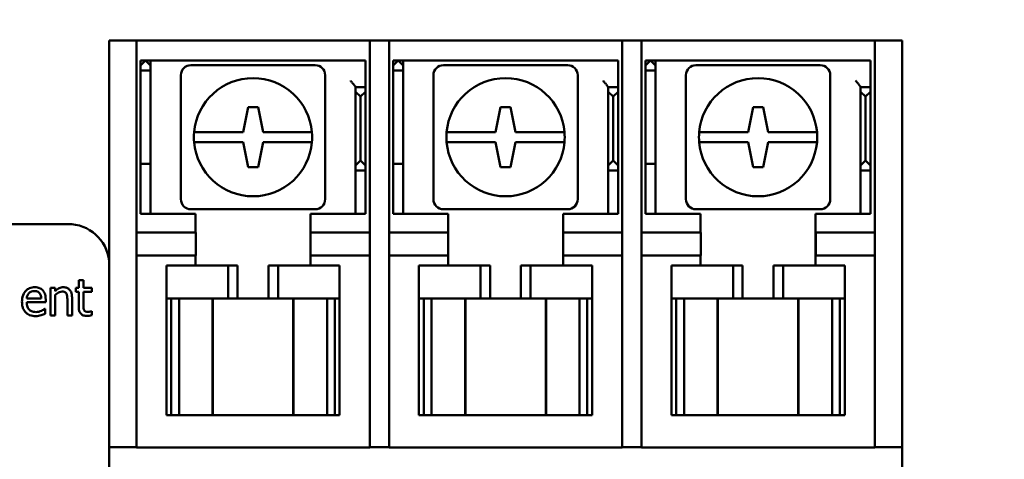
# Model space of a CAD drawing. Units: inches. Extents: x 0.5 to 21.5, y 0.2 to 16.7.
# Drawn here: x 10.9 to 11.5, y 9.3 to 9.6 of the extents above; entities that cross this region are included whole.
import ezdxf

# ---------------------------------------------------------------- set-up
doc = ezdxf.new("R2010")
doc.units = ezdxf.units.IN
doc.header["$MEASUREMENT"] = 0
doc.layers.add('Dimension (ANSI)', color=7, linetype='Continuous', lineweight=25)
doc.layers.add('Visible (ANSI)', color=7, linetype='Continuous', lineweight=50)
doc.styles.add('Note Text (ANSI)', font='tahoma.ttf')
doc.dimstyles.new('Default (ANSI)', dxfattribs={"dimtxt": 0.12, "dimasz": 0.098425, "dimexe": 0.125, "dimexo": 0.0625, "dimgap": 0.031496, "dimtad": 0, "dimtih": 1, "dimtoh": 1, "dimrnd": 1e-08, "dimzin": 0, "dimdsep": 46, "dimtxsty": 'Note Text (ANSI)', "dimcen": 0.09, "dimdle": 0.393701, "dimclrd": 256, "dimclre": 256, "dimclrt": 256, "dimadec": 0, "dimazin": 1, "dimtfac": 1, "dimtofl": 0, "dimtmove": 0, "dimatfit": 3, "dimfxl": 1, "dimtolj": 1, "dimtzin": 4, "dimlwd": -1, "dimlwe": -1, "dimarcsym": 0})

# ---------------------------------------------------------------- blocks, each defined once
blk = doc.blocks.new('*D37')
at = {"layer": 'Defpoints', "color": 0, "transparency": 16777216}
for p in [(11.15775, 14.28987), (11.15811, 3.38987), (12.33074, 3.38987)]:
    blk.add_point(p, dxfattribs=at)
at = {"layer": 'Dimension (ANSI)', "transparency": 16777216}
for p, q in [((11.22025, 14.28987), (12.45574, 14.28987)), ((12.33074, 14.19145), (12.33074, 9.82084)), ((12.33074, 3.4883), (12.33074, 9.63293)), ((11.22061, 3.38987), (12.45574, 3.38987))]:
    blk.add_line(p, q, dxfattribs=at)
for points in [[(12.31433, 14.19145), (12.34714, 14.19145), (12.33074, 14.28987)], [(12.31433, 3.4883), (12.34714, 3.4883), (12.33074, 3.38987)]]:
    blk.add_solid(points, dxfattribs=at)
at = {"layer": 'Dimension (ANSI)', "transparency": 16777216, "insert": (12.13389, 9.78935), "char_height": 0.12, "attachment_point": 1, "style": 'Note Text (ANSI)'}
blk.add_mtext('\\A1;54.50', dxfattribs=at)

msp = doc.modelspace()

# ---------------------------------------------------------------- linework, layer by layer
at = {"layer": 'Visible (ANSI)'}
for p, q in [((10.91618, 9.56743), (10.91618, 9.56977)), ((10.93258, 9.56977), (10.91618, 9.56977)), ((10.91618, 9.52211), (10.91618, 9.56743)), ((10.93258, 9.56977), (10.93258, 9.56743)), ((10.93258, 9.56977), (11.07258, 9.56977)), ((10.93258, 9.56743), (10.93258, 9.52211)), ((11.07258, 9.56743), (11.07258, 9.56977)), ((11.08418, 9.56977), (11.07258, 9.56977)), ((11.07258, 9.52211), (11.07258, 9.56743)), ((11.08418, 9.56977), (11.08418, 9.56743)), ((11.08418, 9.56977), (11.22418, 9.56977)), ((11.08418, 9.56743), (11.08418, 9.52211)), ((11.23578, 9.56977), (11.22418, 9.56977)), ((11.22418, 9.56743), (11.22418, 9.56977)), ((11.22418, 9.52211), (11.22418, 9.56743)), ((11.23578, 9.56977), (11.23578, 9.56743)), ((11.23578, 9.56977), (11.37578, 9.56977)), ((11.23578, 9.56743), (11.23578, 9.52211)), ((11.39218, 9.56977), (11.37578, 9.56977)), ((11.37578, 9.56743), (11.37578, 9.56977)), ((11.37578, 9.52211), (11.37578, 9.56743)), ((11.39218, 9.56977), (11.39218, 9.56743)), ((11.39218, 9.56743), (11.39218, 9.52211)), ((10.935, 9.55457), (10.935, 9.55757)), ((10.941, 9.55757), (10.935, 9.55757)), ((10.935, 9.55457), (10.938, 9.55757)), ((10.935, 9.55157), (10.935, 9.55457)), ((10.938, 9.55757), (10.941, 9.55457)), ((10.944, 9.55757), (10.941, 9.55757)), ((10.941, 9.55757), (10.941, 9.55457)), ((10.941, 9.55457), (10.941, 9.55157)), ((10.944, 9.55757), (11.07, 9.55757)), ((11.0398, 9.55487), (10.9652, 9.55487)), ((11.07, 9.55757), (11.07, 9.54557)), ((11.0866, 9.55457), (11.0866, 9.55757)), ((11.0926, 9.55757), (11.0866, 9.55757)), ((11.0866, 9.55457), (11.0896, 9.55757)), ((11.0866, 9.55157), (11.0866, 9.55457)), ((11.0896, 9.55757), (11.0926, 9.55457)), ((11.0956, 9.55757), (11.0926, 9.55757)), ((11.0926, 9.55757), (11.0926, 9.55457)), ((11.0926, 9.55457), (11.0926, 9.55157)), ((11.0956, 9.55757), (11.2216, 9.55757)), ((11.1914, 9.55487), (11.1168, 9.55487)), ((11.2216, 9.55757), (11.2216, 9.54557)), ((11.2382, 9.55457), (11.2382, 9.55757)), ((11.2442, 9.55757), (11.2382, 9.55757)), ((11.2382, 9.55457), (11.2412, 9.55757)), ((11.2382, 9.55157), (11.2382, 9.55457)), ((11.2412, 9.55757), (11.2442, 9.55457)), ((11.2472, 9.55757), (11.2442, 9.55757)), ((11.2442, 9.55757), (11.2442, 9.55457)), ((11.2442, 9.55457), (11.2442, 9.55157)), ((11.2472, 9.55757), (11.3732, 9.55757)), ((11.343, 9.55487), (11.2684, 9.55487)), ((11.3732, 9.55757), (11.3732, 9.54557)), ((10.935, 9.49557), (10.935, 9.55157)), ((10.935, 9.55157), (10.941, 9.55157)), ((10.941, 9.55157), (10.941, 9.49557)), ((10.9592, 9.54887), (10.9592, 9.47427)), ((11.0458, 9.47427), (11.0458, 9.54887)), ((11.0866, 9.49557), (11.0866, 9.55157)), ((11.0866, 9.55157), (11.0926, 9.55157)), ((11.0926, 9.55157), (11.0926, 9.49557)), ((11.1108, 9.54887), (11.1108, 9.47427)), ((11.1974, 9.47427), (11.1974, 9.54887)), ((11.2382, 9.49557), (11.2382, 9.55157)), ((11.2382, 9.55157), (11.2442, 9.55157)), ((11.2442, 9.55157), (11.2442, 9.49557)), ((11.2624, 9.54887), (11.2624, 9.47427)), ((11.349, 9.47427), (11.349, 9.54887)), ((11.064, 9.54157), (11.064, 9.5417)), ((11.07, 9.54157), (11.064, 9.54157)), ((11.064, 9.53881), (11.064, 9.54157)), ((11.07, 9.54557), (11.07, 9.54157)), ((11.07, 9.54157), (11.07, 9.53881)), ((11.2156, 9.54157), (11.2156, 9.5417)), ((11.2216, 9.54157), (11.2156, 9.54157)), ((11.2156, 9.53881), (11.2156, 9.54157)), ((11.2216, 9.54557), (11.2216, 9.54157)), ((11.2216, 9.54157), (11.2216, 9.53881)), ((11.3672, 9.54157), (11.3672, 9.5417)), ((11.3732, 9.54157), (11.3672, 9.54157)), ((11.3672, 9.53881), (11.3672, 9.54157)), ((11.3732, 9.54557), (11.3732, 9.54157)), ((11.3732, 9.54157), (11.3732, 9.53881)), ((11.067, 9.53605), (11.064, 9.53881)), ((11.064, 9.53881), (11.064, 9.49457)), ((11.07, 9.53881), (11.067, 9.53605)), ((11.067, 9.49757), (11.067, 9.53605)), ((11.07, 9.49457), (11.07, 9.53881)), ((11.2186, 9.53605), (11.2156, 9.53881)), ((11.2156, 9.53881), (11.2156, 9.49457)), ((11.2216, 9.53881), (11.2186, 9.53605)), ((11.2186, 9.49757), (11.2186, 9.53605)), ((11.2216, 9.49457), (11.2216, 9.53881)), ((11.3702, 9.53605), (11.3672, 9.53881)), ((11.3672, 9.53881), (11.3672, 9.49457)), ((11.3732, 9.53881), (11.3702, 9.53605)), ((11.3702, 9.49757), (11.3702, 9.53605)), ((11.3732, 9.49457), (11.3732, 9.53881)), ((10.9965, 9.51457), (10.9995, 9.52957)), ((10.9995, 9.52957), (11.0055, 9.52957)), ((11.0055, 9.52957), (11.0085, 9.51457)), ((11.1481, 9.51457), (11.1511, 9.52957)), ((11.1511, 9.52957), (11.1571, 9.52957)), ((11.1571, 9.52957), (11.1601, 9.51457)), ((11.2997, 9.51457), (11.3027, 9.52957)), ((11.3027, 9.52957), (11.3087, 9.52957)), ((11.3087, 9.52957), (11.3117, 9.51457)), ((10.91618, 9.51646), (10.91618, 9.52211)), ((10.93258, 9.52211), (10.93258, 9.51646)), ((11.07258, 9.51646), (11.07258, 9.52211)), ((11.08418, 9.52211), (11.08418, 9.51646)), ((11.22418, 9.51646), (11.22418, 9.52211)), ((11.23578, 9.52211), (11.23578, 9.51646)), ((11.37578, 9.51646), (11.37578, 9.52211)), ((11.39218, 9.52211), (11.39218, 9.51646)), ((10.91618, 9.34527), (10.91618, 9.51646)), ((10.93258, 9.34527), (10.93258, 9.51646)), ((10.96712, 9.51457), (10.97516, 9.51457)), ((10.97516, 9.51457), (10.9965, 9.51457)), ((10.9965, 9.51457), (10.9965, 9.51457)), ((11.0085, 9.51457), (11.02983, 9.51457)), ((11.02983, 9.51457), (11.03787, 9.51457)), ((11.07258, 9.51646), (11.07258, 9.34527)), ((11.08418, 9.34527), (11.08418, 9.51646)), ((11.11872, 9.51457), (11.12676, 9.51457)), ((11.12676, 9.51457), (11.1481, 9.51457)), ((11.1481, 9.51457), (11.1481, 9.51457)), ((11.1601, 9.51457), (11.18143, 9.51457)), ((11.18143, 9.51457), (11.18947, 9.51457)), ((11.22418, 9.51646), (11.22418, 9.34527)), ((11.23578, 9.34527), (11.23578, 9.51646)), ((11.27032, 9.51457), (11.27836, 9.51457)), ((11.27836, 9.51457), (11.2997, 9.51457)), ((11.2997, 9.51457), (11.2997, 9.51457)), ((11.3117, 9.51457), (11.33303, 9.51457)), ((11.33303, 9.51457), (11.34107, 9.51457)), ((11.37578, 9.51646), (11.37578, 9.34527)), ((11.39218, 9.51646), (11.39218, 9.34527)), ((10.97516, 9.50857), (10.96712, 9.50857)), ((10.9965, 9.50857), (10.97516, 9.50857)), ((10.9995, 9.49357), (10.9965, 9.50857)), ((11.0085, 9.50857), (11.0055, 9.49357)), ((11.02983, 9.50857), (11.0085, 9.50857)), ((11.03787, 9.50857), (11.02983, 9.50857)), ((11.12676, 9.50857), (11.11872, 9.50857)), ((11.1481, 9.50857), (11.12676, 9.50857)), ((11.1511, 9.49357), (11.1481, 9.50857)), ((11.1601, 9.50857), (11.1571, 9.49357)), ((11.18143, 9.50857), (11.1601, 9.50857)), ((11.18947, 9.50857), (11.18143, 9.50857)), ((11.27836, 9.50857), (11.27032, 9.50857)), ((11.2997, 9.50857), (11.27836, 9.50857)), ((11.3027, 9.49357), (11.2997, 9.50857)), ((11.3117, 9.50857), (11.3087, 9.49357)), ((11.33303, 9.50857), (11.3117, 9.50857)), ((11.34107, 9.50857), (11.33303, 9.50857)), ((10.935, 9.49557), (10.935, 9.49357)), ((10.935, 9.49557), (10.941, 9.49557)), ((10.935, 9.46957), (10.935, 9.49357)), ((10.941, 9.49357), (10.941, 9.49557)), ((10.941, 9.49357), (10.941, 9.46957)), ((11.0055, 9.49357), (10.9995, 9.49357)), ((11.064, 9.49457), (11.067, 9.49757)), ((11.064, 9.49157), (11.064, 9.49457)), ((11.067, 9.49757), (11.07, 9.49457)), ((11.07, 9.49457), (11.07, 9.49157)), ((11.0866, 9.49557), (11.0866, 9.49357)), ((11.0866, 9.49557), (11.0926, 9.49557)), ((11.0866, 9.46957), (11.0866, 9.49357)), ((11.0926, 9.49357), (11.0926, 9.49557)), ((11.0926, 9.49357), (11.0926, 9.46957)), ((11.1571, 9.49357), (11.1511, 9.49357)), ((11.2156, 9.49457), (11.2186, 9.49757)), ((11.2156, 9.49157), (11.2156, 9.49457)), ((11.2186, 9.49757), (11.2216, 9.49457)), ((11.2216, 9.49457), (11.2216, 9.49157)), ((11.2382, 9.49557), (11.2382, 9.49357)), ((11.2382, 9.49557), (11.2442, 9.49557)), ((11.2382, 9.46957), (11.2382, 9.49357)), ((11.2442, 9.49357), (11.2442, 9.49557)), ((11.2442, 9.49357), (11.2442, 9.46957)), ((11.3087, 9.49357), (11.3027, 9.49357)), ((11.3672, 9.49457), (11.3702, 9.49757)), ((11.3672, 9.49157), (11.3672, 9.49457)), ((11.3702, 9.49757), (11.3732, 9.49457)), ((11.3732, 9.49457), (11.3732, 9.49157)), ((11.07, 9.49157), (11.064, 9.49157)), ((11.064, 9.48757), (11.064, 9.49157)), ((11.064, 9.46557), (11.064, 9.48757)), ((11.07, 9.49157), (11.07, 9.48757)), ((11.07, 9.48757), (11.07, 9.46557)), ((11.2216, 9.49157), (11.2156, 9.49157)), ((11.2156, 9.48757), (11.2156, 9.49157)), ((11.2156, 9.46557), (11.2156, 9.48757)), ((11.2216, 9.49157), (11.2216, 9.48757)), ((11.2216, 9.48757), (11.2216, 9.46557)), ((11.3732, 9.49157), (11.3672, 9.49157)), ((11.3672, 9.48757), (11.3672, 9.49157)), ((11.3672, 9.46557), (11.3672, 9.48757)), ((11.3732, 9.49157), (11.3732, 9.48757)), ((11.3732, 9.48757), (11.3732, 9.46557)), ((10.935, 9.46557), (10.935, 9.46957)), ((10.941, 9.46957), (10.941, 9.46557)), ((11.0866, 9.46557), (11.0866, 9.46957)), ((11.0926, 9.46957), (11.0926, 9.46557)), ((11.2382, 9.46557), (11.2382, 9.46957)), ((11.2442, 9.46957), (11.2442, 9.46557)), ((10.935, 9.46557), (10.941, 9.46557)), ((10.941, 9.46557), (10.944, 9.46557)), ((10.944, 9.46557), (10.968, 9.46557)), ((10.9652, 9.46827), (11.0398, 9.46827)), ((10.968, 9.46557), (10.968, 9.45437)), ((11.037, 9.43457), (11.037, 9.46557)), ((11.037, 9.46557), (11.061, 9.46557)), ((11.061, 9.46557), (11.064, 9.46557)), ((11.07, 9.46557), (11.064, 9.46557)), ((11.0866, 9.46557), (11.0926, 9.46557)), ((11.0926, 9.46557), (11.0956, 9.46557)), ((11.0956, 9.46557), (11.1196, 9.46557)), ((11.1168, 9.46827), (11.1914, 9.46827)), ((11.1196, 9.46557), (11.1196, 9.45437)), ((11.1886, 9.43457), (11.1886, 9.46557)), ((11.1886, 9.46557), (11.2126, 9.46557)), ((11.2126, 9.46557), (11.2156, 9.46557)), ((11.2216, 9.46557), (11.2156, 9.46557)), ((11.2382, 9.46557), (11.2442, 9.46557)), ((11.2442, 9.46557), (11.2472, 9.46557)), ((11.2472, 9.46557), (11.2712, 9.46557)), ((11.2684, 9.46827), (11.343, 9.46827)), ((11.2712, 9.46557), (11.2712, 9.45437)), ((11.3402, 9.43457), (11.3402, 9.46557)), ((11.3402, 9.46557), (11.3642, 9.46557)), ((11.3642, 9.46557), (11.3672, 9.46557)), ((11.3732, 9.46557), (11.3672, 9.46557)), ((10.89136, 9.45941), (10.54136, 9.45941)), ((10.93258, 9.45437), (10.96808, 9.45437)), ((10.96808, 9.45437), (10.96808, 9.44057)), ((11.03708, 9.45437), (11.07258, 9.45437)), ((11.03708, 9.44057), (11.03708, 9.45437)), ((11.08418, 9.45437), (11.11968, 9.45437)), ((11.11968, 9.45437), (11.11968, 9.44057)), ((11.18868, 9.45437), (11.22418, 9.45437)), ((11.18868, 9.44057), (11.18868, 9.45437)), ((11.23578, 9.45437), (11.27128, 9.45437)), ((11.27128, 9.45437), (11.27128, 9.44057)), ((11.34028, 9.45437), (11.37578, 9.45437)), ((11.34028, 9.44057), (11.34028, 9.45437)), ((10.96808, 9.44057), (10.93258, 9.44057)), ((10.968, 9.44057), (10.968, 9.43457)), ((11.07258, 9.44057), (11.03708, 9.44057)), ((11.11968, 9.44057), (11.08418, 9.44057)), ((11.1196, 9.44057), (11.1196, 9.43457)), ((11.22418, 9.44057), (11.18868, 9.44057)), ((11.27128, 9.44057), (11.23578, 9.44057)), ((11.2712, 9.44057), (11.2712, 9.43457)), ((11.37578, 9.44057), (11.34028, 9.44057)), ((10.95137, 9.43457), (10.9505, 9.43457)), ((10.9505, 9.41457), (10.9505, 9.43457)), ((10.95137, 9.43457), (10.9875, 9.43457)), ((10.9875, 9.43457), (10.99323, 9.43457)), ((10.9875, 9.41457), (10.9875, 9.43457)), ((10.99323, 9.43457), (10.99323, 9.41457)), ((11.01176, 9.43457), (11.0175, 9.43457)), ((11.01176, 9.43457), (11.01176, 9.41457)), ((11.0175, 9.43457), (11.0175, 9.41457)), ((11.0175, 9.43457), (11.05362, 9.43457)), ((11.0545, 9.43457), (11.05362, 9.43457)), ((11.0545, 9.41457), (11.0545, 9.43457)), ((11.10297, 9.43457), (11.1021, 9.43457)), ((11.1021, 9.41457), (11.1021, 9.43457)), ((11.10297, 9.43457), (11.1391, 9.43457)), ((11.1391, 9.43457), (11.14483, 9.43457)), ((11.1391, 9.41457), (11.1391, 9.43457)), ((11.14483, 9.43457), (11.14483, 9.41457)), ((11.16336, 9.43457), (11.1691, 9.43457)), ((11.16336, 9.43457), (11.16336, 9.41457)), ((11.1691, 9.43457), (11.1691, 9.41457)), ((11.1691, 9.43457), (11.20522, 9.43457)), ((11.2061, 9.43457), (11.20522, 9.43457)), ((11.2061, 9.41457), (11.2061, 9.43457)), ((11.25457, 9.43457), (11.2537, 9.43457)), ((11.2537, 9.41457), (11.2537, 9.43457)), ((11.25457, 9.43457), (11.2907, 9.43457)), ((11.2907, 9.43457), (11.29643, 9.43457)), ((11.2907, 9.41457), (11.2907, 9.43457)), ((11.29643, 9.43457), (11.29643, 9.41457)), ((11.31496, 9.43457), (11.3207, 9.43457)), ((11.31496, 9.43457), (11.31496, 9.41457)), ((11.3207, 9.43457), (11.3207, 9.41457)), ((11.3207, 9.43457), (11.35682, 9.43457)), ((11.3577, 9.43457), (11.35682, 9.43457)), ((11.3577, 9.41457), (11.3577, 9.43457)), ((10.90068, 9.42571), (10.89789, 9.42571)), ((10.89789, 9.42571), (10.89789, 9.42097)), ((10.90068, 9.42097), (10.90068, 9.42571)), ((10.88085, 9.42097), (10.88085, 9.40446)), ((10.88363, 9.42097), (10.88085, 9.42097)), ((10.88363, 9.41913), (10.88363, 9.42097)), ((10.88363, 9.40446), (10.88363, 9.4168)), ((10.89789, 9.42097), (10.89602, 9.42097)), ((10.89602, 9.42097), (10.89602, 9.41867)), ((10.89602, 9.41867), (10.89789, 9.41867)), ((10.89789, 9.41867), (10.89789, 9.40952)), ((10.90579, 9.42097), (10.90068, 9.42097)), ((10.90068, 9.41081), (10.90068, 9.41867)), ((10.90068, 9.41867), (10.90579, 9.41867)), ((10.90579, 9.41867), (10.90579, 9.42097)), ((10.87532, 9.41455), (10.86661, 9.41455)), ((10.86661, 9.41243), (10.87803, 9.41243)), ((10.87803, 9.41243), (10.87803, 9.41394)), ((10.89103, 9.41387), (10.89103, 9.40446)), ((10.89381, 9.40446), (10.89381, 9.41517)), ((10.9505, 9.41457), (10.95137, 9.41457)), ((10.9505, 9.34457), (10.9505, 9.41457)), ((10.95335, 9.41457), (10.95137, 9.41457)), ((10.95335, 9.34457), (10.95335, 9.41457)), ((10.95335, 9.41457), (10.95809, 9.41457)), ((10.95809, 9.41457), (10.97606, 9.41457)), ((10.95809, 9.34457), (10.95809, 9.41457)), ((10.97816, 9.41457), (10.97606, 9.41457)), ((10.9875, 9.41457), (10.97816, 9.41457)), ((10.97816, 9.34457), (10.97816, 9.41457)), ((10.97839, 9.34457), (10.97839, 9.41457)), ((10.99323, 9.41457), (10.9875, 9.41457)), ((10.99323, 9.41457), (11.01176, 9.41457)), ((11.0175, 9.41457), (11.01176, 9.41457)), ((11.02683, 9.41457), (11.0175, 9.41457)), ((11.0266, 9.34457), (11.0266, 9.41457)), ((11.02893, 9.41457), (11.02683, 9.41457)), ((11.02683, 9.34457), (11.02683, 9.41457)), ((11.02893, 9.41457), (11.0469, 9.41457)), ((11.0469, 9.41457), (11.0469, 9.34457)), ((11.0469, 9.41457), (11.05151, 9.41457)), ((11.05362, 9.41457), (11.05151, 9.41457)), ((11.05151, 9.34457), (11.05151, 9.41457)), ((11.05362, 9.41457), (11.0545, 9.41457)), ((11.0545, 9.41457), (11.0545, 9.34457)), ((11.1021, 9.41457), (11.10297, 9.41457)), ((11.1021, 9.34457), (11.1021, 9.41457)), ((11.10495, 9.41457), (11.10297, 9.41457)), ((11.10495, 9.34457), (11.10495, 9.41457)), ((11.10495, 9.41457), (11.10969, 9.41457)), ((11.10969, 9.41457), (11.12766, 9.41457)), ((11.10969, 9.34457), (11.10969, 9.41457)), ((11.12976, 9.41457), (11.12766, 9.41457)), ((11.1391, 9.41457), (11.12976, 9.41457)), ((11.12976, 9.34457), (11.12976, 9.41457)), ((11.12999, 9.34457), (11.12999, 9.41457)), ((11.14483, 9.41457), (11.1391, 9.41457)), ((11.14483, 9.41457), (11.16336, 9.41457)), ((11.1691, 9.41457), (11.16336, 9.41457)), ((11.17843, 9.41457), (11.1691, 9.41457)), ((11.1782, 9.34457), (11.1782, 9.41457)), ((11.18053, 9.41457), (11.17843, 9.41457)), ((11.17843, 9.34457), (11.17843, 9.41457)), ((11.18053, 9.41457), (11.1985, 9.41457)), ((11.1985, 9.41457), (11.1985, 9.34457)), ((11.1985, 9.41457), (11.20311, 9.41457)), ((11.20522, 9.41457), (11.20311, 9.41457)), ((11.20311, 9.34457), (11.20311, 9.41457)), ((11.20522, 9.41457), (11.2061, 9.41457)), ((11.2061, 9.41457), (11.2061, 9.34457)), ((11.2537, 9.41457), (11.25457, 9.41457)), ((11.2537, 9.34457), (11.2537, 9.41457)), ((11.25655, 9.41457), (11.25457, 9.41457)), ((11.25655, 9.34457), (11.25655, 9.41457)), ((11.25655, 9.41457), (11.26129, 9.41457)), ((11.26129, 9.41457), (11.27926, 9.41457)), ((11.26129, 9.34457), (11.26129, 9.41457)), ((11.28136, 9.41457), (11.27926, 9.41457)), ((11.2907, 9.41457), (11.28136, 9.41457)), ((11.28136, 9.34457), (11.28136, 9.41457)), ((11.28159, 9.34457), (11.28159, 9.41457)), ((11.29643, 9.41457), (11.2907, 9.41457)), ((11.29643, 9.41457), (11.31496, 9.41457)), ((11.3207, 9.41457), (11.31496, 9.41457)), ((11.33003, 9.41457), (11.3207, 9.41457)), ((11.3298, 9.34457), (11.3298, 9.41457)), ((11.33213, 9.41457), (11.33003, 9.41457)), ((11.33003, 9.34457), (11.33003, 9.41457)), ((11.33213, 9.41457), (11.3501, 9.41457)), ((11.3501, 9.41457), (11.3501, 9.34457)), ((11.3501, 9.41457), (11.35471, 9.41457)), ((11.35682, 9.41457), (11.35471, 9.41457)), ((11.35471, 9.34457), (11.35471, 9.41457)), ((11.35682, 9.41457), (11.3577, 9.41457)), ((11.3577, 9.41457), (11.3577, 9.34457)), ((10.87773, 9.40851), (10.87757, 9.40851)), ((10.87773, 9.40548), (10.87773, 9.40851)), ((10.90579, 9.4071), (10.90563, 9.4071)), ((10.90579, 9.4046), (10.90579, 9.4071)), ((10.88085, 9.40446), (10.88363, 9.40446)), ((10.89103, 9.40446), (10.89381, 9.40446)), ((10.91618, 9.32527), (10.91618, 9.34527)), ((10.93258, 9.34527), (10.93258, 9.32527)), ((10.95335, 9.34457), (10.9505, 9.34457)), ((10.95809, 9.34457), (10.95335, 9.34457)), ((10.97606, 9.34457), (10.95809, 9.34457)), ((10.97606, 9.34457), (10.97816, 9.34457)), ((10.97816, 9.34457), (10.97839, 9.34457)), ((11.0266, 9.34457), (10.97839, 9.34457)), ((11.0266, 9.34457), (11.02683, 9.34457)), ((11.02683, 9.34457), (11.02893, 9.34457)), ((11.0469, 9.34457), (11.02893, 9.34457)), ((11.05151, 9.34457), (11.0469, 9.34457)), ((11.0545, 9.34457), (11.05151, 9.34457)), ((11.07258, 9.32527), (11.07258, 9.34527)), ((11.08418, 9.34527), (11.08418, 9.32527)), ((11.10495, 9.34457), (11.1021, 9.34457)), ((11.10969, 9.34457), (11.10495, 9.34457)), ((11.12766, 9.34457), (11.10969, 9.34457)), ((11.12766, 9.34457), (11.12976, 9.34457)), ((11.12976, 9.34457), (11.12999, 9.34457)), ((11.1782, 9.34457), (11.12999, 9.34457)), ((11.1782, 9.34457), (11.17843, 9.34457)), ((11.17843, 9.34457), (11.18053, 9.34457)), ((11.1985, 9.34457), (11.18053, 9.34457)), ((11.20311, 9.34457), (11.1985, 9.34457)), ((11.2061, 9.34457), (11.20311, 9.34457)), ((11.22418, 9.32527), (11.22418, 9.34527)), ((11.23578, 9.34527), (11.23578, 9.32527)), ((11.25655, 9.34457), (11.2537, 9.34457)), ((11.26129, 9.34457), (11.25655, 9.34457)), ((11.27926, 9.34457), (11.26129, 9.34457)), ((11.27926, 9.34457), (11.28136, 9.34457)), ((11.28136, 9.34457), (11.28159, 9.34457)), ((11.3298, 9.34457), (11.28159, 9.34457)), ((11.3298, 9.34457), (11.33003, 9.34457)), ((11.33003, 9.34457), (11.33213, 9.34457)), ((11.3501, 9.34457), (11.33213, 9.34457)), ((11.35471, 9.34457), (11.3501, 9.34457)), ((11.3577, 9.34457), (11.35471, 9.34457)), ((11.37578, 9.32527), (11.37578, 9.34527)), ((11.39218, 9.34527), (11.39218, 9.32527)), ((10.91618, 9.32527), (10.93258, 9.32527)), ((10.91618, 9.21427), (10.91618, 9.32527)), ((10.93258, 9.32517), (10.93258, 9.32527)), ((11.07258, 9.32517), (10.93258, 9.32517)), ((11.07258, 9.32527), (11.08418, 9.32527)), ((11.07258, 9.32527), (11.07258, 9.32517)), ((11.08418, 9.32517), (11.08418, 9.32527)), ((11.22418, 9.32517), (11.08418, 9.32517)), ((11.22418, 9.32527), (11.23578, 9.32527)), ((11.22418, 9.32527), (11.22418, 9.32517)), ((11.23578, 9.32517), (11.23578, 9.32527)), ((11.37578, 9.32517), (11.23578, 9.32517)), ((11.37578, 9.32527), (11.39218, 9.32527)), ((11.37578, 9.32527), (11.37578, 9.32517)), ((11.39218, 9.32527), (11.39218, 9.21427))]:
    msp.add_line(p, q, dxfattribs=at)
for centre, radius, start, end in [((10.9652, 9.54887), 0.006, 90, 180), ((11.0398, 9.54887), 0.006, 0, 90), ((11.1168, 9.54887), 0.006, 90, 180), ((11.1914, 9.54887), 0.006, 0, 90), ((11.2684, 9.54887), 0.006, 90, 180), ((11.343, 9.54887), 0.006, 0, 90), ((11.0025, 9.51157), 0.0355, 4.84768, 175.15232), ((11.1541, 9.51157), 0.0355, 4.84768, 175.15232), ((11.3057, 9.51157), 0.0355, 4.84768, 175.15232), ((11.0025, 9.51157), 0.0355, 175.15232, 184.84768), ((11.0025, 9.51157), 0.0355, 355.15232, 4.84768), ((11.1541, 9.51157), 0.0355, 175.15232, 184.84768), ((11.1541, 9.51157), 0.0355, 355.15232, 4.84768), ((11.3057, 9.51157), 0.0355, 175.15232, 184.84768), ((11.3057, 9.51157), 0.0355, 355.15232, 4.84768), ((11.0025, 9.51157), 0.0355, 184.84768, 355.15232), ((11.1541, 9.51157), 0.0355, 184.84768, 355.15232), ((11.3057, 9.51157), 0.0355, 184.84768, 355.15232), ((10.9652, 9.47427), 0.006, 180, 270), ((11.0398, 9.47427), 0.006, 270, 0), ((11.1168, 9.47427), 0.006, 180, 270), ((11.1914, 9.47427), 0.006, 270, 0), ((11.2684, 9.47427), 0.006, 180, 270), ((11.343, 9.47427), 0.006, 270, 0), ((10.89136, 9.43441), 0.025, 6.83366, 90)]:
    msp.add_arc(centre, radius, start, end, dxfattribs=at)
for points, knots in [([(11.064, 9.5417), (11.064, 9.5418), (11.06392, 9.54196), (11.06365, 9.54239), (11.06346, 9.54264), (11.06296, 9.54327), (11.06259, 9.54372), (11.0618, 9.54465), (11.06138, 9.54513), (11.061, 9.54557)], [0.19191366, 0.19191366, 0.19191366, 0.19191366, 0.2070676, 0.2070676, 0.22222154, 0.22222154, 0.2446027, 0.2446027, 0.26698387, 0.26698387, 0.26698387, 0.26698387]), ([(11.2156, 9.5417), (11.2156, 9.5418), (11.21552, 9.54196), (11.21525, 9.54239), (11.21506, 9.54264), (11.21456, 9.54327), (11.21419, 9.54372), (11.2134, 9.54465), (11.21298, 9.54513), (11.2126, 9.54557)], [0.19191366, 0.19191366, 0.19191366, 0.19191366, 0.2070676, 0.2070676, 0.22222154, 0.22222154, 0.2446027, 0.2446027, 0.26698387, 0.26698387, 0.26698387, 0.26698387]), ([(11.3672, 9.5417), (11.3672, 9.5418), (11.36712, 9.54196), (11.36685, 9.54239), (11.36666, 9.54264), (11.36616, 9.54327), (11.36579, 9.54372), (11.365, 9.54465), (11.36458, 9.54513), (11.3642, 9.54557)], [0.19191366, 0.19191366, 0.19191366, 0.19191366, 0.2070676, 0.2070676, 0.22222154, 0.22222154, 0.2446027, 0.2446027, 0.26698387, 0.26698387, 0.26698387, 0.26698387]), ([(10.87142, 9.42143), (10.87088, 9.42143), (10.87035, 9.42139), (10.86932, 9.42119), (10.86884, 9.42105), (10.86753, 9.42049), (10.8668, 9.41998), (10.86564, 9.41879), (10.86498, 9.41797), (10.86398, 9.41543), (10.86379, 9.41402), (10.86379, 9.41263)], [-0.2368121, -0.2368121, -0.2368121, -0.2368121, -0.2003751, -0.2003751, -0.1660997, -0.1660997, -0.1039613, -0.1039613, -0.0532165, -0.0532165, 0, 0, 0, 0]), ([(10.86661, 9.41455), (10.86668, 9.41539), (10.86685, 9.41598), (10.86724, 9.41694), (10.86756, 9.41742), (10.86796, 9.41785)], [-0.03937759, -0.03937759, -0.03937759, -0.03937759, -0.02237561, -0.02237561, 0, 0, 0, 0]), ([(10.86796, 9.41785), (10.86855, 9.41844), (10.86909, 9.4187), (10.86998, 9.41907), (10.87063, 9.41915), (10.87126, 9.41915)], [-0.03655812, -0.03655812, -0.03655812, -0.03655812, -0.02382751, -0.02382751, 0, 0, 0, 0]), ([(10.87126, 9.41915), (10.87167, 9.41915), (10.8721, 9.41912), (10.87275, 9.41897), (10.8731, 9.41887), (10.87383, 9.41845), (10.87413, 9.41819), (10.87438, 9.41787)], [-0.05908023, -0.05908023, -0.05908023, -0.05908023, -0.03198402, -0.03198402, -0.01553115, -0.01553115, 0, 0, 0, 0]), ([(10.8762, 9.4196), (10.87591, 9.41991), (10.87559, 9.42018), (10.8749, 9.42065), (10.87453, 9.42084), (10.87353, 9.42121), (10.87267, 9.42143), (10.87142, 9.42143)], [-0.1094427, -0.1094427, -0.1094427, -0.1094427, -0.0783983, -0.0783983, -0.0475944, -0.0475944, 0, 0, 0, 0]), ([(10.87438, 9.41787), (10.87453, 9.41768), (10.87466, 9.41747), (10.87491, 9.41696), (10.875, 9.41669), (10.87523, 9.41587), (10.8753, 9.41519), (10.87532, 9.41455)], [-0.03832786, -0.03832786, -0.03832786, -0.03832786, -0.03229059, -0.03229059, -0.02446936, -0.02446936, 0, 0, 0, 0]), ([(10.87803, 9.41394), (10.87803, 9.41582), (10.87771, 9.41694), (10.87712, 9.41839), (10.87672, 9.41904), (10.8762, 9.4196)], [-0.05948621, -0.05948621, -0.05948621, -0.05948621, -0.02930294, -0.02930294, 0, 0, 0, 0]), ([(10.88864, 9.42143), (10.8882, 9.42143), (10.88776, 9.42138), (10.88689, 9.42119), (10.88648, 9.42104), (10.88563, 9.42062), (10.88478, 9.42017), (10.88363, 9.41913)], [-0.1640132, -0.1640132, -0.1640132, -0.1640132, -0.1114033, -0.1114033, -0.059088, -0.059088, 0, 0, 0, 0]), ([(10.88363, 9.4168), (10.88454, 9.41757), (10.88551, 9.41818), (10.88687, 9.41869), (10.88738, 9.41879), (10.88791, 9.41879)], [-0.05499972, -0.05499972, -0.05499972, -0.05499972, -0.0201559, -0.0201559, 0, 0, 0, 0]), ([(10.88791, 9.41879), (10.88833, 9.41879), (10.88879, 9.41876), (10.88938, 9.41858), (10.88966, 9.41847), (10.89017, 9.41805), (10.89035, 9.41783), (10.8905, 9.41756)], [-0.05557501, -0.05557501, -0.05557501, -0.05557501, -0.02508241, -0.02508241, -0.01134495, -0.01134495, 0, 0, 0, 0]), ([(10.89381, 9.41517), (10.89381, 9.41579), (10.89377, 9.41642), (10.89357, 9.41755), (10.89343, 9.41808), (10.89303, 9.419), (10.89272, 9.41957), (10.89177, 9.42052), (10.89129, 9.42084), (10.89007, 9.42133), (10.88936, 9.42143), (10.88864, 9.42143)], [-0.1491538, -0.1491538, -0.1491538, -0.1491538, -0.1113006, -0.1113006, -0.0785129, -0.0785129, -0.049832, -0.049832, -0.0273646, -0.0273646, 0, 0, 0, 0]), ([(10.8905, 9.41756), (10.89074, 9.41712), (10.89086, 9.41656), (10.891, 9.41529), (10.89103, 9.41458), (10.89103, 9.41387)], [-0.04869454, -0.04869454, -0.04869454, -0.04869454, -0.02697799, -0.02697799, 0, 0, 0, 0]), ([(10.86379, 9.41263), (10.86379, 9.41186), (10.86385, 9.41108), (10.86411, 9.40966), (10.8643, 9.409), (10.86494, 9.40755), (10.86544, 9.40681), (10.86675, 9.40554), (10.86752, 9.40506), (10.86956, 9.40425), (10.87084, 9.40409), (10.8721, 9.40409)], [-0.1728436, -0.1728436, -0.1728436, -0.1728436, -0.143664, -0.143664, -0.1176773, -0.1176773, -0.0833472, -0.0833472, -0.0480538, -0.0480538, 0, 0, 0, 0]), ([(10.87206, 9.40651), (10.87161, 9.40651), (10.87116, 9.40655), (10.87031, 9.40671), (10.86991, 9.40682), (10.86897, 9.40724), (10.86848, 9.40758), (10.86777, 9.40833), (10.86736, 9.40884), (10.86672, 9.41052), (10.86661, 9.41149), (10.86661, 9.41243)], [-0.1840645, -0.1840645, -0.1840645, -0.1840645, -0.1487722, -0.1487722, -0.1166797, -0.1166797, -0.0685192, -0.0685192, -0.0357874, -0.0357874, 0, 0, 0, 0]), ([(10.90107, 9.4076), (10.90097, 9.40779), (10.90089, 9.408), (10.90077, 9.40843), (10.90073, 9.40865), (10.90068, 9.40952), (10.90068, 9.41016), (10.90068, 9.41081)], [-0.04152874, -0.04152874, -0.04152874, -0.04152874, -0.03313127, -0.03313127, -0.02457289, -0.02457289, 0, 0, 0, 0]), ([(10.87545, 9.40724), (10.87494, 9.40701), (10.8744, 9.40684), (10.87355, 9.40664), (10.87291, 9.40651), (10.87206, 9.40651)], [-0.09031747, -0.09031747, -0.09031747, -0.09031747, -0.03238145, -0.03238145, 0, 0, 0, 0]), ([(10.8721, 9.40409), (10.87262, 9.40409), (10.87323, 9.40411), (10.87425, 9.40429), (10.87474, 9.40441), (10.87522, 9.40455)], [-0.03927279, -0.03927279, -0.03927279, -0.03927279, -0.01908404, -0.01908404, 0, 0, 0, 0]), ([(10.87522, 9.40455), (10.87565, 9.40467), (10.8761, 9.40483), (10.87673, 9.40508), (10.87726, 9.40528), (10.87773, 9.40548)], [-0.05828103, -0.05828103, -0.05828103, -0.05828103, -0.01935634, -0.01935634, 0, 0, 0, 0]), ([(10.87757, 9.40851), (10.87731, 9.40829), (10.877, 9.40808), (10.87643, 9.40774), (10.87604, 9.40752), (10.87545, 9.40724)], [-0.05013414, -0.05013414, -0.05013414, -0.05013414, -0.02486825, -0.02486825, 0, 0, 0, 0]), ([(10.89789, 9.40952), (10.89789, 9.4085), (10.89802, 9.4075), (10.89866, 9.40598), (10.899, 9.40559), (10.89961, 9.405), (10.90007, 9.40471), (10.90125, 9.40424), (10.90198, 9.40414), (10.90271, 9.40414)], [-0.07505974, -0.07505974, -0.07505974, -0.07505974, -0.06018967, -0.06018967, -0.04847244, -0.04847244, -0.02765573, -0.02765573, 0, 0, 0, 0]), ([(10.9034, 9.40656), (10.90291, 9.40656), (10.9024, 9.40661), (10.90173, 9.40687), (10.90155, 9.407), (10.90128, 9.40724), (10.90116, 9.40741), (10.90107, 9.4076)], [-0.02286061, -0.02286061, -0.02286061, -0.02286061, -0.01386975, -0.01386975, -0.00799605, -0.00799605, 0, 0, 0, 0]), ([(10.90271, 9.40414), (10.90321, 9.40414), (10.90371, 9.40419), (10.90455, 9.40432), (10.9051, 9.40441), (10.90579, 9.4046)], [-0.0662629, -0.0662629, -0.0662629, -0.0662629, -0.02726206, -0.02726206, 0, 0, 0, 0]), ([(10.90563, 9.4071), (10.9054, 9.40699), (10.90502, 9.40687), (10.90446, 9.40669), (10.90407, 9.40656), (10.9034, 9.40656)], [-0.0570571, -0.0570571, -0.0570571, -0.0570571, -0.02552764, -0.02552764, 0, 0, 0, 0])]:
    msp.add_open_spline(points, degree=3, knots=knots, dxfattribs=at)

# ---------------------------------------------------------------- dimensions: what is measured, and where the dimension line sits
at = {"layer": 'Dimension (ANSI)'}
dim = msp.add_linear_dim(base=(12.33074, 3.38987), p1=(11.15775, 14.28987), p2=(11.15811, 3.38987), angle=90, dimstyle='Default (ANSI)', override={"dimgap": 0.031496, "dimdec": 2, "dimlfac": 5, "dimtol": 0, "dimlim": 0, "dimtp": 0, "dimtm": 0, "dimtdec": 2, "dimatfit": 1}, dxfattribs=at)
dim.commit()
dim.dimension.update_dxf_attribs({"geometry": '*D37', "text_midpoint": (12.33074, 9.72689), "dimtype": 160})

doc.saveas('drawing.dxf')
